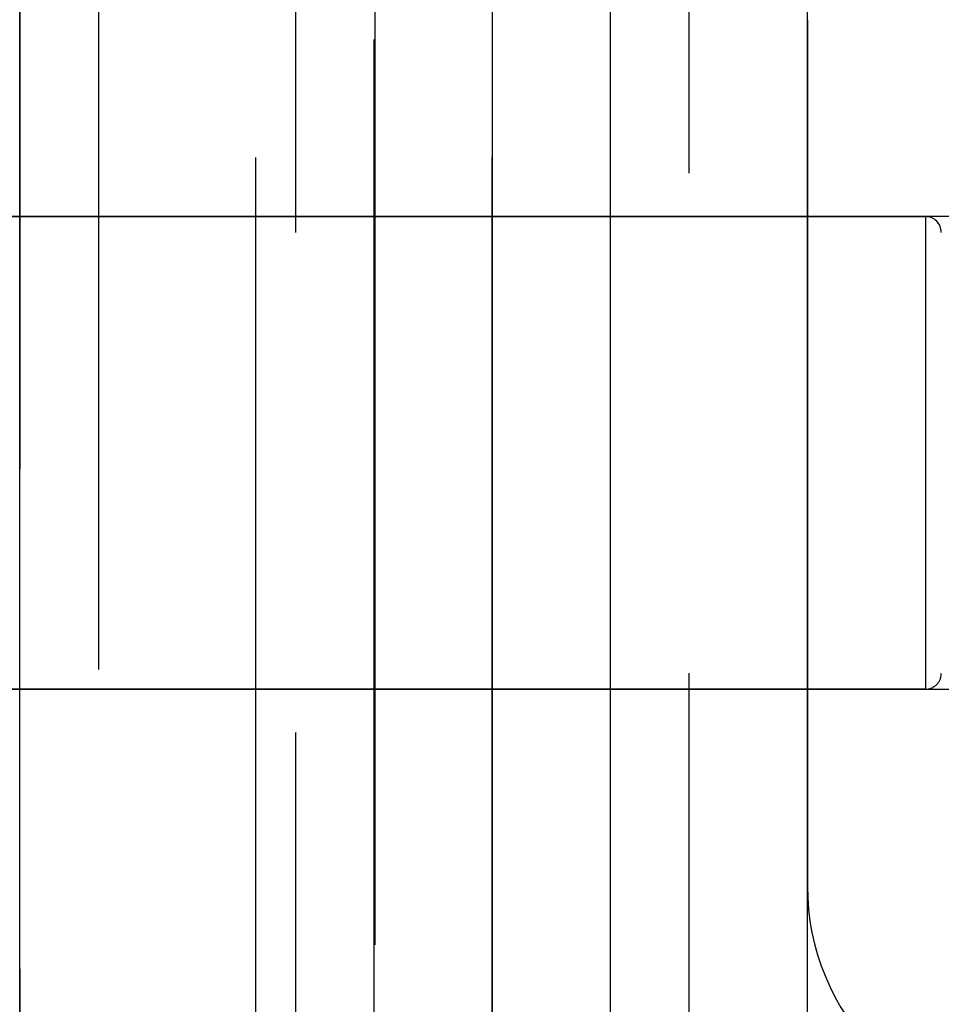
# Model space of a CAD drawing. Units: millimetres. Extents: x 10 to 284, y 12 to 184.
# Drawn here: x 145 to 151, y 141 to 147 of the extents above; entities that cross this region are included whole.
import ezdxf

# ---------------------------------------------------------------- set-up
doc = ezdxf.new("R2010")
doc.units = ezdxf.units.MM
doc.linetypes.add('HIDDEN', pattern=[9.525, 6.35, -3.175])
doc.layers.get('0').update_dxf_attribs({"lineweight": 70, "true_color": 0x8faf8f})
doc.layers.add('Hidden', color=7, linetype='HIDDEN', lineweight=70, true_color=0x262626)

msp = doc.modelspace()

# ---------------------------------------------------------------- linework, layer by layer
at = {"color": 250, "lineweight": -3, "true_color": 0x262626}
for p, q in [((148.3385, 163.4273), (148.3385, 125.9273)), ((149.0885, 126.6773), (149.0885, 162.6773)), ((149.0885, 128.6773), (149.0885, 160.6773)), ((150.3385, 136.6773), (150.3385, 152.6773))]:
    msp.add_line(p, q, dxfattribs=at)
msp.add_arc((151.8385, 141.9273), 1.5, 179.99997, 270, dxfattribs=at)
at = {"layer": 'Hidden', "lineweight": -3}
for p, q in [((148.3385, 163.4273), (148.3385, 125.9273)), ((145.8385, 159.1773), (145.8385, 130.1773)), ((146.8385, 130.6773), (146.8385, 158.6773)), ((148.3385, 130.6773), (148.3385, 158.6773)), ((147.5885, 131.4273), (147.5885, 157.9273)), ((147.5955, 132.0295), (147.5955, 157.325)), ((147.0885, 152.4273), (147.0885, 136.9273)), ((149.5885, 136.9291), (149.5885, 152.4254)), ((145.3385, 150.9273), (145.3385, 138.4273)), ((145.3385, 138.4273), (145.3385, 150.9273)), ((145.3385, 141.1773), (145.3385, 148.1773)), ((150.3385, 147.4273), (150.3385, 141.9273)), ((145.3385, 142.1773), (145.3385, 147.1773)), ((135.6885, 146.1773), (151.0885, 146.1773)), ((151.0885, 146.1773), (135.6885, 146.1773)), ((150.3385, 146.1773), (143.0885, 146.1773)), ((151.2385, 146.1773), (150.3385, 146.1773)), ((151.0885, 146.1773), (151.0885, 143.1773)), ((151.0885, 143.1773), (135.6885, 143.1773)), ((135.6885, 143.1773), (151.0885, 143.1773)), ((143.0885, 143.1773), (150.3385, 143.1773)), ((150.3385, 143.1773), (151.2385, 143.1773))]:
    msp.add_line(p, q, dxfattribs=at)
for centre, start, end in [((151.0885, 146.0773), 0.00019, 89.99978), ((151.0885, 143.2773), 270.00022, 0.00078)]:
    msp.add_arc(centre, 0.1, start, end, dxfattribs=at)

doc.saveas('drawing.dxf')
